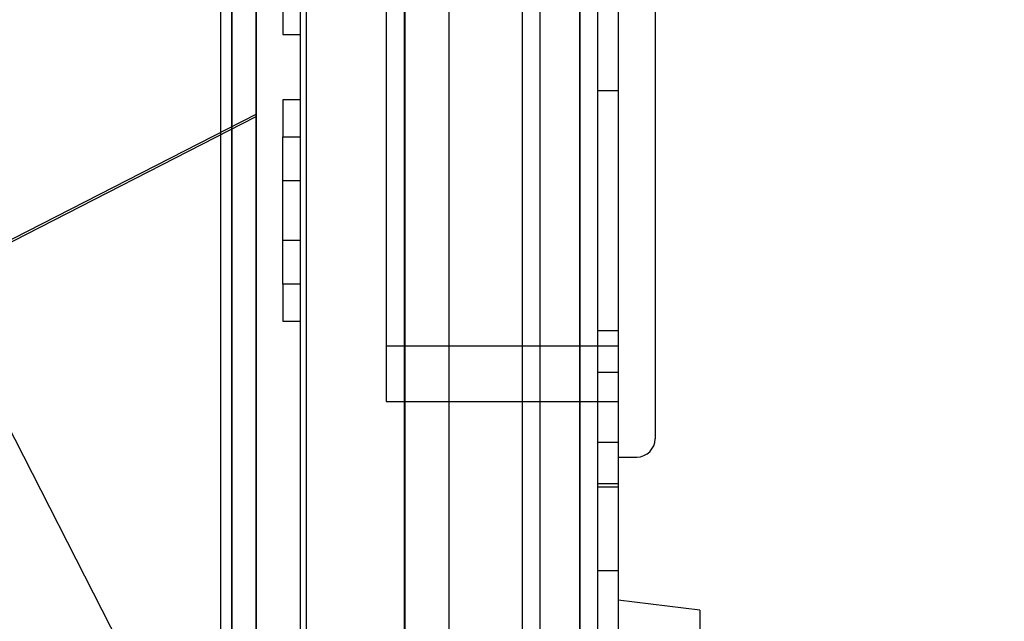
# Model space of a CAD drawing. Units: inches. Extents: x -233 to 190, y -21 to 259.
# Drawn here: x -185 to -183, y 13 to 14 of the extents above; entities that cross this region are included whole.
import ezdxf
from ezdxf.enums import TextEntityAlignment as Align

# ---------------------------------------------------------------- set-up
doc = ezdxf.new("R2010")
doc.units = ezdxf.units.IN
doc.header["$MEASUREMENT"] = 0
doc.layers.add('Default', color=7, linetype='Continuous')
doc.styles.add('SEACAD_Arial', font='arial.ttf')
doc.dimstyles.new('ANSI', dxfattribs={"dimtxt": 1.25, "dimasz": 1.5625, "dimexe": 0.625, "dimexo": 0.625, "dimtad": 0, "dimtih": 1, "dimtoh": 1, "dimdec": 3, "dimzin": 4, "dimdsep": 46, "dimlunit": 5, "dimtxsty": 'SEACAD_Arial', "dimblk1": '_SE_FILLED', "dimblk2": '_SE_FILLED', "dimsah": 1, "dimcen": 0.625, "dimazin": 0, "dimtfac": 1, "dimtdec": 3, "dimtofl": 0, "dimtmove": 0, "dimatfit": 3, "dimfxl": 0, "dimtolj": 1, "dimtzin": 4, "dimarcsym": 0})

# ---------------------------------------------------------------- blocks, each defined once
blk = doc.blocks.new('DMBLK91')
at = {"layer": 'Default', "linetype": 'Continuous'}
for points in [[(-223.7226, -13.1327), (-223.7226, -12.6119), (-225.2851, -12.8723)], [(-185.5619, -13.1327), (-183.9994, -12.8723), (-185.5619, -12.6119)]]:
    blk.add_hatch(color=7, dxfattribs=at).paths.add_polyline_path(points)
at = {"layer": 'Default', "color": 7, "linetype": 'Continuous'}
for p, q in [((-225.2851, 14.9863), (-225.2851, -13.4973)), ((-183.9994, 7.6134), (-183.9994, -13.4973)), ((-225.2851, -12.8723), (-207.8379, -12.8723)), ((-201.4466, -12.8723), (-183.9994, -12.8723))]:
    blk.add_line(p, q, dxfattribs=at)
at = {"layer": 'Default', "color": 7, "linetype": 'Continuous', "style": 'SEACAD_Arial'}
blk.add_text('41 1/4"', height=1.25, dxfattribs=at).set_placement((-207.4004, -12.2473), align=Align.TOP_LEFT)
blk = doc.blocks.new('_SE_FILLED')
at = {"color": 0}
blk.add_line((0, 0), (-1, 0), dxfattribs=at)
blk.add_solid([(0, 0), (-1, -0.1665), (-1, 0.1665), (0, 0)], dxfattribs=at)
blk = doc.blocks.new('DMBLK94')
at = {"layer": 'Default', "linetype": 'Continuous'}
for points in [[(-181.0709, 21.8911), (-181.3313, 23.4536), (-181.5917, 21.8911)], [(-181.0709, -5.0101), (-181.5917, -5.0101), (-181.3313, -6.5726)]]:
    blk.add_hatch(color=7, dxfattribs=at).paths.add_polyline_path(points)
at = {"layer": 'Default', "color": 7, "linetype": 'Continuous'}
for p, q in [((-190.8166, 23.4536), (-180.7063, 23.4536)), ((-181.3313, 23.4536), (-181.3313, 9.503)), ((-181.3313, 7.378), (-181.3313, -6.5726)), ((-190.6281, -6.5726), (-180.7063, -6.5726))]:
    blk.add_line(p, q, dxfattribs=at)
at = {"layer": 'Default', "color": 7, "linetype": 'Continuous', "style": 'SEACAD_Arial'}
blk.add_text('30"', height=1.25, dxfattribs=at).set_placement((-182.6221, 9.0655), align=Align.TOP_LEFT)

msp = doc.modelspace()

# ---------------------------------------------------------------- linework, layer by layer
at = {"layer": 'Default', "color": 7, "linetype": 'Continuous'}
for p, q in [((-184.0344, 17.7058), (-184.0344, 8.2384)), ((-184.0344, 17.7058), (-184.0344, 8.2384)), ((-183.9994, 17.7058), (-183.9994, 8.2384)), ((-183.9994, 17.7058), (-183.9994, 8.2384)), ((-184.0644, 17.6741), (-184.0644, 8.2702)), ((-184.0644, 17.6741), (-184.0644, 8.2702)), ((-184.0644, 17.6741), (-184.0644, 8.2702)), ((-184.0644, 17.6741), (-184.0644, 8.2702)), ((-184.2844, 8.4902), (-184.2844, 17.4541)), ((-184.2844, 8.4902), (-184.2844, 17.4541)), ((-184.1614, 17.3334), (-184.1614, 10.8334)), ((-184.1614, 17.3334), (-184.1614, 10.8334)), ((-184.1314, 17.3334), (-184.1314, 10.8334)), ((-184.0644, 10.8674), (-184.0644, 17.3044)), ((-184.0644, 10.8674), (-184.0644, 17.3044)), ((-184.0644, 10.8677), (-184.0644, 17.3042)), ((-184.0644, 10.8677), (-184.0644, 17.3042)), ((-184.0644, 10.8677), (-184.0644, 17.3042)), ((-184.0644, 17.3042), (-184.0644, 10.8677)), ((-184.0644, 17.3042), (-184.0644, 10.8677)), ((-184.0644, 10.8677), (-184.0644, 17.3042)), ((-184.0644, 17.3042), (-184.0644, 10.8677)), ((-184.0644, 10.8677), (-184.0644, 17.3042)), ((-184.0644, 10.8677), (-184.0644, 17.3042)), ((-184.0644, 10.8677), (-184.0644, 17.3042)), ((-184.0644, 10.8677), (-184.0644, 17.3042)), ((-184.0644, 10.8677), (-184.0644, 17.2906)), ((-184.6096, 10.1144), (-184.6096, 17.1881)), ((-184.3596, 10.1144), (-184.3596, 17.1881)), ((-184.6093, 17.1571), (-184.6093, 10.1144)), ((-184.3593, 17.1571), (-184.3593, 10.8983)), ((-184.6096, 14.2341), (-184.6096, 17.0113)), ((-184.6694, 16.9584), (-184.6694, 11.2084)), ((-184.6504, 11.7084), (-184.6504, 16.4584)), ((-184.6504, 16.4584), (-184.6504, 11.7084)), ((-184.5354, 16.4584), (-184.5354, 13.2084)), ((-184.5254, 16.4584), (-184.5254, 11.7084)), ((-184.6093, 10.1144), (-184.6093, 16.3901)), ((-183.9374, 15.8132), (-183.9374, 13.6877)), ((-184.3904, 15.7504), (-184.3904, 13.7504)), ((-184.5648, 14.4309), (-184.5648, 14.3684)), ((-184.5648, 14.3684), (-184.5354, 14.3684)), ((-184.0344, 14.2738), (-183.9994, 14.2738)), ((-184.5354, 14.2584), (-184.5648, 14.2584)), ((-184.5648, 14.2584), (-184.5648, 14.1959)), ((-185.0425, 14.0128), (-184.6096, 14.2341)), ((-185.0422, 14.009), (-184.6093, 14.2303)), ((-184.5648, 13.9479), (-184.5648, 14.1959)), ((-184.5648, 14.1959), (-184.5354, 14.1959)), ((-184.5354, 14.1219), (-184.5648, 14.1219)), ((-184.5648, 14.0219), (-184.5354, 14.0219)), ((-185.1538, 13.9559), (-184.6096, 12.8911)), ((-184.5354, 13.9479), (-184.5648, 13.9479)), ((-184.5648, 13.9479), (-184.5648, 13.8854)), ((-184.5648, 13.8854), (-184.5354, 13.8854)), ((-183.9994, 13.8693), (-184.0344, 13.8693)), ((-184.3904, 13.8442), (-183.9994, 13.8442)), ((-183.9994, 13.7993), (-184.0344, 13.7993)), ((-184.3904, 13.7504), (-183.9994, 13.7504)), ((-184.0344, 13.6818), (-183.9994, 13.6818)), ((-183.9994, 13.6567), (-183.9684, 13.6567)), ((-184.0344, 13.6123), (-183.9994, 13.6123)), ((-183.9994, 13.6058), (-184.0344, 13.6058)), ((-183.9994, 13.6058), (-184.0344, 13.6058)), ((-184.0344, 13.4658), (-183.9994, 13.4658)), ((-184.0344, 13.4658), (-183.9994, 13.4658)), ((-183.8619, 13.3989), (-183.9994, 13.4158)), ((-183.8619, 13.3989), (-183.8619, 13.3158))]:
    msp.add_line(p, q, dxfattribs=at)
msp.add_arc((-183.9684, 13.6877), 0.031, 270, 0, dxfattribs=at)

# ---------------------------------------------------------------- dimensions: what is measured, and where the dimension line sits
dim = msp.add_linear_dim(base=(-181.3313, -6.5726), p1=(-191.4416, 23.4536), p2=(-191.2531, -6.5726), angle=90, text='\\A1;<>', dimstyle='ANSI', override={"dimpost": '"'}, dxfattribs=at)
dim.commit()
dim.dimension.update_dxf_attribs({"geometry": 'DMBLK94', "text_midpoint": (-181.3313, 8.4405), "dimtype": 160})
dim = msp.add_linear_dim(base=(-183.9994, -12.8723), p1=(-225.2851, 16.7939), p2=(-183.9994, 8.2384), text='\\A1;<>', dimstyle='ANSI', override={"dimpost": '"'}, dxfattribs=at)
dim.commit()
dim.dimension.update_dxf_attribs({"geometry": 'DMBLK91', "text_midpoint": (-204.6422, -12.8723), "dimtype": 160})

doc.saveas('drawing.dxf')
